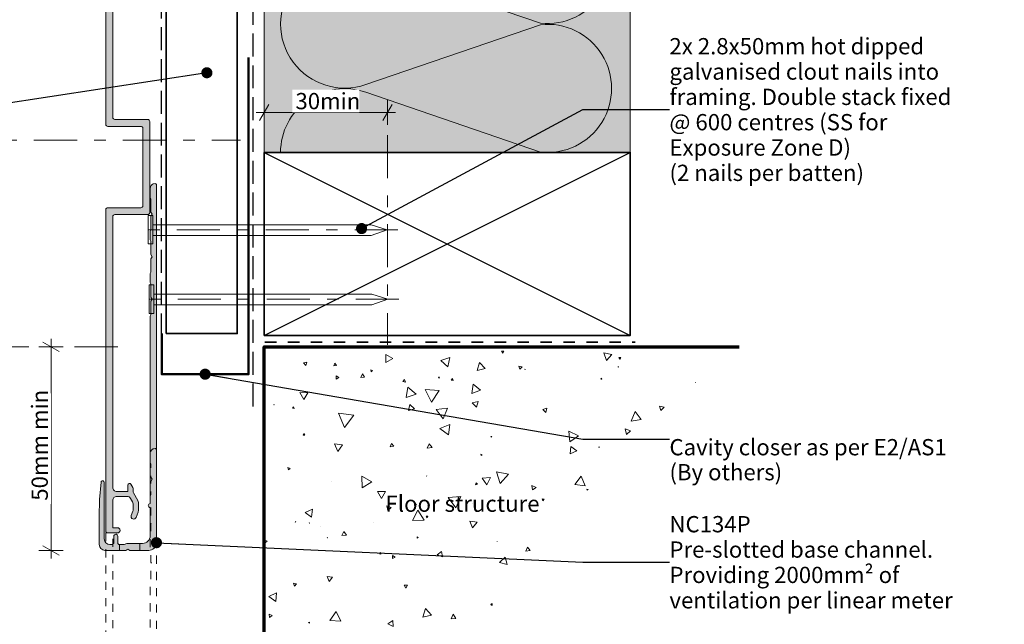
# Model space of a CAD drawing. Units: millimetres. Extents: x -211 to 155, y -269 to 293.
# Drawn here: x -87 to 155, y -154 to -5 of the extents above; entities that cross this region are included whole.
import ezdxf

# ---------------------------------------------------------------- set-up
doc = ezdxf.new("R2010")
doc.units = ezdxf.units.MM
doc.header["$MEASUREMENT"] = 0
for name, pattern in [('Contour Line', [4, 2, -2]), ('Double Dashed', [21.872221, 10.583333, -4.233333, 2.822222, -4.233333]), ('Hidden Line', [7.824444, 5.644444, -2.18]), ('Small Dashed', [5.644444, 2.822222, -2.822222]), ('Wipeout_Contour', [1000, 0, -1000])]:
    doc.linetypes.add(name, pattern=pattern)
for name, color, linetype, lineweight in [('0_Pen_No__1', 7, 'Continuous', 18), ('0_Pen_No__181', 7, 'Continuous', 5), ('0_Pen_No__182', 7, 'Continuous', 13), ('0_Pen_No__183', 7, 'Continuous', 18), ('0_Pen_No__184', 7, 'Continuous', 25), ('0_Pen_No__185', 7, 'Continuous', 35), ('0_Pen_No__186', 7, 'Continuous', 50), ('0_Pen_No__187', 7, 'Continuous', 70), ('0_Pen_No__201', 1, 'Continuous', 25), ('0_Pen_No__41', 7, 'Continuous', 35), ('0_Pen_No__86', 7, 'Continuous', 25)]:
    doc.layers.add(name, color=color, linetype=linetype, lineweight=lineweight)
for name, color, linetype, lineweight, true_color in [('0_Pen_No__191', 7, 'Continuous', 13, 0xe8e8e8), ('0_Pen_No__193', 7, 'Continuous', 13, 0xb9b9b9), ('0_Pen_No__195', 7, 'Continuous', 13, 0x8b8b8b), ('0_Pen_No__196', 7, 'Continuous', 13, 0x747474), ('0_Pen_No__199', 7, 'Continuous', 13, 0x2e2e2e), ('0_Pen_No__215', 7, 'Continuous', 25, 0x8b8b8b), ('0_Pen_No__236', 7, 'Continuous', 0, 0xf5f2da)]:
    doc.layers.add(name, color=color, linetype=linetype, lineweight=lineweight, true_color=true_color)
doc.styles.add('GENERATED_STYLE_1', font='txt')
doc.styles.add('GENERATED_STYLE_2', font='txt')
doc.dimstyles.new('GENERATED_STYLE__1', dxfattribs={"dimtxt": 4, "dimasz": 3.04, "dimexe": 0.18, "dimexo": 0.0625, "dimgap": 0, "dimtad": 1, "dimdec": 0, "dimzin": 0, "dimdsep": 46, "dimtxsty": 'GENERATED_STYLE_1', "dimblk": 'ARROWHEAD_2', "dimblk1": 'ARROWHEAD_2', "dimblk2": 'ARROWHEAD_2', "dimcen": 0.09, "dimse1": 1, "dimse2": 1, "dimclrd": 7, "dimclre": 7, "dimclrt": 7, "dimadec": 0, "dimazin": 0, "dimtfac": 1, "dimtdec": 4, "dimtmove": 0, "dimatfit": 3, "dimfxl": 0, "dimtolj": 1, "dimtzin": 0, "dimarcsym": 0})
doc.dimstyles.new('GENERATED_STYLE__2', dxfattribs={"dimtxt": 4, "dimasz": 3.04, "dimexe": 0.18, "dimexo": 0.0625, "dimgap": 0, "dimtad": 1, "dimtih": 1, "dimtoh": 1, "dimdec": 0, "dimzin": 0, "dimdsep": 46, "dimtxsty": 'GENERATED_STYLE_1', "dimblk": 'ARROWHEAD_2', "dimblk1": 'ARROWHEAD_2', "dimblk2": 'ARROWHEAD_2', "dimcen": 0.09, "dimse1": 1, "dimse2": 1, "dimclrd": 7, "dimclre": 7, "dimclrt": 7, "dimadec": 0, "dimazin": 0, "dimtfac": 1, "dimtdec": 4, "dimtmove": 0, "dimatfit": 3, "dimfxl": 0, "dimtolj": 1, "dimtzin": 0, "dimarcsym": 0})
doc.dimstyles.new('GENERATED_STYLE__3', dxfattribs={"dimtxt": 0.18, "dimasz": 5.472, "dimexe": 0.18, "dimexo": 0.0625, "dimgap": 0, "dimtad": 0, "dimtih": 1, "dimtoh": 1, "dimdec": 4, "dimzin": 0, "dimdsep": 46, "dimcen": 0.09, "dimadec": 0, "dimazin": 0, "dimtfac": 1, "dimtdec": 4, "dimtmove": 0, "dimatfit": 3, "dimldrblk": 'ARROWHEAD_11', "dimfxl": 0, "dimtolj": 1, "dimtzin": 0, "dimarcsym": 0})

# ---------------------------------------------------------------- blocks, each defined once
blk = doc.blocks.new('*X4')
at = {"layer": '0_Pen_No__195', "color": 252, "linetype": 'Continuous', "lineweight": 13, "true_color": 0x8b8b8b}
for p, q in [((16.38, -85.45), (16.38, -85.66)), ((16.38, -85.66), (16.57, -85.55)), ((16.57, -85.55), (16.4, -85.45)), ((31.86, -86.47), (31.27, -86.47)), ((31.27, -86.47), (31.57, -86.98)), ((31.57, -86.98), (31.86, -86.47)), ((58.43, -87.33), (56.5, -86.95)), ((56.5, -86.95), (57.14, -88.81)), ((82.3, -85.46), (82.33, -85.45)), ((82.3, -85.45), (82.3, -85.46)), ((-16.52, -89.19), (-17.34, -89.39)), ((-17.34, -89.39), (-16.76, -89.99)), ((-16.76, -89.99), (-16.52, -89.19)), ((-9.65, -89.46), (-9.91, -90.12)), ((-9.21, -90.02), (-9.65, -89.46)), ((4.6, -88.28), (2.85, -87.3)), ((2.85, -87.3), (2.87, -89.3)), ((2.87, -89.3), (4.6, -88.28)), ((18.59, -88.06), (16.38, -88.77)), ((16.38, -88.77), (18.1, -90.33)), ((18.1, -90.33), (18.59, -88.06)), ((25.88, -89.33), (25.35, -91.25)), ((27.27, -90.75), (25.88, -89.33)), ((57.14, -88.81), (58.43, -87.33)), ((60.18, -88.08), (60.41, -88.5)), ((60.65, -88.09), (60.18, -88.08)), ((60.41, -88.5), (60.65, -88.09)), ((-9.91, -90.12), (-9.21, -90.02)), ((-0.4, -91.29), (-0.84, -91.12)), ((-0.84, -91.12), (-0.77, -91.59)), ((-0.77, -91.59), (-0.4, -91.29)), ((25.35, -91.25), (27.27, -90.75)), ((36.37, -90.33), (35.56, -90.17)), ((35.56, -90.17), (35.82, -90.96)), ((35.82, -90.96), (36.37, -90.33)), ((37.12, -90.94), (37.08, -90.98)), ((37.08, -90.98), (37.14, -90.99)), ((37.14, -90.99), (37.12, -90.94)), ((60.1, -90.35), (59.97, -90.28)), ((59.97, -90.28), (59.98, -90.43)), ((59.98, -90.43), (60.1, -90.35)), ((-9.35, -92.55), (-9.37, -93.37)), ((-9.37, -93.37), (-8.66, -92.98)), ((-8.66, -92.98), (-9.35, -92.55)), ((-2.85, -92.12), (-3.3, -92.96)), ((-3.3, -92.96), (-2.34, -92.93)), ((-2.34, -92.93), (-2.85, -92.12)), ((7.44, -93.49), (7.03, -94)), ((7.03, -94), (7.68, -94.09)), ((7.68, -94.09), (7.44, -93.49)), ((15.85, -92.86), (15.92, -93.12)), ((16.1, -92.93), (15.85, -92.86)), ((15.92, -93.12), (16.1, -92.93)), ((19.24, -93.26), (18.95, -93.63)), ((18.95, -93.63), (19.42, -93.7)), ((19.42, -93.7), (19.24, -93.26)), ((55.86, -93.11), (55.69, -93.36)), ((55.69, -93.36), (55.99, -93.38)), ((55.99, -93.38), (55.86, -93.11)), ((79.03, -94.16), (78.99, -94.14)), ((78.99, -94.14), (78.99, -94.2)), ((-16.3, -96.72), (-18.28, -96.69)), ((-18.28, -96.69), (-17.31, -98.42)), ((-17.31, -98.42), (-16.3, -96.72)), ((8.32, -95.36), (7.86, -97.93)), ((10.32, -97.05), (8.32, -95.36)), ((15.98, -96.16), (12.57, -95.96)), ((12.57, -95.96), (14.1, -99.01)), ((14.1, -99.01), (15.98, -96.16)), ((24.32, -94.63), (24.01, -96.95)), ((24.01, -96.95), (26.17, -96.06)), ((26.17, -96.06), (24.32, -94.63)), ((7.86, -97.93), (10.32, -97.05)), ((25.55, -98.9), (24.12, -99.25)), ((25.13, -100.31), (25.55, -98.9)), ((-24.6, -99.63), (-24.65, -99.69)), ((-24.65, -99.69), (-24.57, -99.7)), ((-24.57, -99.7), (-24.6, -99.63)), ((-19.79, -100.22), (-20.05, -100.53)), ((-20.05, -100.53), (-19.65, -100.61)), ((-19.65, -100.61), (-19.79, -100.22)), ((8.79, -99.59), (8.41, -101.13)), ((8.41, -101.13), (9.93, -100.69)), ((9.93, -100.69), (8.79, -99.59)), ((18.07, -100.5), (15.25, -100.88)), ((15.25, -100.88), (16.99, -103.13)), ((16.99, -103.13), (18.07, -100.5)), ((24.12, -99.25), (25.13, -100.31)), ((42.45, -100.56), (41.46, -100.81)), ((41.46, -100.81), (42.18, -101.55)), ((42.18, -101.55), (42.45, -100.56)), ((64.13, -101.38), (63.21, -103.68)), ((65.67, -103.32), (64.13, -101.38)), ((70.16, -100.03), (70.49, -101.13)), ((71.28, -100.29), (70.16, -100.03)), ((70.49, -101.13), (71.28, -100.29)), ((-8.76, -101.76), (-7.29, -105.28)), ((-4.97, -102.25), (-8.76, -101.76)), ((-7.29, -105.28), (-4.97, -102.25)), ((63.21, -103.68), (65.67, -103.32)), ((18.57, -104.54), (16.18, -105.54)), ((16.18, -105.54), (18.24, -107.1)), ((18.24, -107.1), (18.57, -104.54)), ((47.88, -106.19), (48.08, -108.77)), ((50.22, -107.3), (47.88, -106.19)), ((63.03, -106.07), (61.73, -105.64)), ((61.73, -105.64), (62.01, -106.98)), ((62.01, -106.98), (63.03, -106.07)), ((-17.25, -106.78), (-17.46, -107.17)), ((-17.46, -107.17), (-17.02, -107.16)), ((-17.02, -107.16), (-17.25, -106.78)), ((28.96, -107.5), (28.72, -107.46)), ((28.72, -107.46), (28.81, -107.69)), ((28.81, -107.69), (28.96, -107.5)), ((48.08, -108.77), (50.22, -107.3)), ((-7.75, -109.54), (-9.78, -109.31)), ((-9.78, -109.31), (-8.96, -111.19)), ((-8.96, -111.19), (-7.75, -109.54)), ((4.28, -109.18), (3.93, -110.02)), ((3.93, -110.02), (4.83, -109.9)), ((4.83, -109.9), (4.28, -109.18)), ((13.56, -109.28), (13.07, -110.34)), ((13.07, -110.34), (14.23, -110.23)), ((14.23, -110.23), (13.56, -109.28)), ((48.35, -109.95), (48.19, -111.77)), ((48.19, -111.77), (49.85, -111)), ((49.85, -111), (48.35, -109.95)), ((55.29, -110.03), (55.16, -110.1)), ((55.16, -110.1), (55.29, -110.18)), ((55.29, -110.18), (55.29, -110.03)), ((26.53, -111.97), (26.2, -111.86)), ((26.2, -111.86), (26.27, -112.2)), ((26.27, -112.2), (26.53, -111.97)), ((-20.62, -115.33), (-21.19, -115.12)), ((-21.19, -115.12), (-21.08, -115.72)), ((-21.08, -115.72), (-20.62, -115.33)), ((33.02, -116.79), (30.05, -116.15)), ((30.05, -116.15), (30.98, -119.04)), ((-10.55, -118.46), (-10.57, -118.47)), ((-10.57, -118.47), (-10.55, -118.48)), ((-10.55, -118.48), (-10.55, -118.46)), ((-3.02, -117.23), (-2.98, -120.08)), ((-0.54, -118.63), (-3.02, -117.23)), ((12.91, -117.15), (12.86, -117.2)), ((12.86, -117.2), (12.92, -117.22)), ((12.92, -117.22), (12.91, -117.15)), ((28.58, -117.59), (26.57, -117.73)), ((26.57, -117.73), (27.7, -119.4)), ((27.7, -119.4), (28.58, -117.59)), ((30.98, -119.04), (33.02, -116.79)), ((50.88, -117.23), (49.31, -119.31)), ((51.89, -119.63), (50.88, -117.23)), ((-2.98, -120.08), (-0.54, -118.63)), ((25.06, -118.86), (24.94, -119.36)), ((24.94, -119.36), (25.43, -119.21)), ((25.43, -119.21), (25.06, -118.86)), ((39.8, -120), (38.8, -119.55)), ((38.8, -119.55), (38.91, -120.63)), ((38.91, -120.63), (39.8, -120)), ((49.31, -119.31), (51.89, -119.63)), ((52.57, -120.49), (52.3, -120.43)), ((52.3, -120.43), (52.38, -120.69)), ((52.38, -120.69), (52.57, -120.49)), ((2.79, -121.03), (0.79, -121.02)), ((0.79, -121.02), (1.78, -122.76)), ((1.78, -122.76), (2.79, -121.03)), ((21.33, -122.21), (18.22, -122.53)), ((18.22, -122.53), (20.06, -125.06)), ((20.06, -125.06), (21.33, -122.21)), ((41.83, -122.9), (41.3, -122.8)), ((41.3, -122.8), (41.47, -123.31)), ((41.47, -123.31), (41.83, -122.9)), ((-15.16, -125.39), (-16.94, -126.18)), ((-15.37, -127.32), (-15.16, -125.39)), ((3.16, -124.53), (3.33, -125.65)), ((4.21, -124.94), (3.16, -124.53)), ((3.33, -125.65), (4.21, -124.94)), ((10.74, -125.63), (9.39, -128.18)), ((9.96, -123.92), (9.92, -124.43)), ((9.92, -124.43), (10.38, -124.22)), ((10.38, -124.22), (9.96, -123.92)), ((12.27, -128.07), (10.74, -125.63)), ((13.62, -124.29), (13.23, -124.45)), ((13.23, -124.45), (13.56, -124.71)), ((13.56, -124.71), (13.62, -124.29)), ((24.1, -123.94), (24.08, -123.95)), ((24.08, -123.95), (24.1, -123.96)), ((24.1, -123.96), (24.1, -123.94)), ((-16.94, -126.18), (-15.37, -127.32)), ((9.39, -128.18), (12.27, -128.07)), ((12.8, -127.12), (13.02, -127.51)), ((13.24, -127.12), (12.8, -127.12)), ((13.02, -127.51), (13.24, -127.12)), ((-19.34, -128.42), (-19.39, -128.52)), ((-19.39, -128.52), (-19.28, -128.51)), ((-19.28, -128.51), (-19.34, -128.42)), ((-15.91, -128.73), (-15.98, -128.79)), ((-15.98, -128.79), (-15.89, -128.82)), ((-15.89, -128.82), (-15.91, -128.73)), ((-13.25, -129.54), (-13.28, -129.54)), ((-13.28, -129.54), (-13.26, -129.56)), ((-13.26, -129.56), (-13.25, -129.54)), ((-0.24, -128.52), (-0.26, -128.54)), ((-0.26, -128.54), (-0.23, -128.55)), ((-0.23, -128.55), (-0.24, -128.52)), ((25.31, -128.58), (23.52, -128.3)), ((23.52, -128.3), (24.17, -129.99)), ((24.17, -129.99), (25.31, -128.58)), ((-26.29, -133.21), (-27.03, -132.94)), ((-11.45, -132.34), (-11.51, -132.38)), ((-11.51, -132.38), (-11.46, -132.41)), ((-11.46, -132.41), (-11.45, -132.34)), ((-7.44, -130.84), (-7.93, -131.85)), ((-7.93, -131.85), (-6.81, -131.78)), ((-6.81, -131.78), (-7.44, -130.84)), ((10.6, -132.16), (10.56, -132.48)), ((10.56, -132.48), (10.86, -132.36)), ((10.86, -132.36), (10.6, -132.16)), ((-27.03, -133.82), (-26.29, -133.21)), ((30.25, -133.34), (30.21, -133.37)), ((30.21, -133.37), (30.26, -133.38)), ((30.26, -133.38), (30.25, -133.34)), ((37.71, -134.69), (37.27, -135.66)), ((38.34, -135.56), (37.71, -134.69)), ((1.54, -136.04), (1.28, -136.31)), ((1.28, -136.31), (1.65, -136.41)), ((1.65, -136.41), (1.54, -136.04)), ((4.54, -136.75), (4.51, -137.52)), ((4.51, -137.52), (5.19, -137.16)), ((5.19, -137.16), (4.54, -136.75)), ((16.58, -135.76), (15.53, -136.62)), ((15.53, -136.62), (16.8, -137.1)), ((16.8, -137.1), (16.58, -135.76)), ((32.18, -137.14), (30.85, -138.49)), ((32.69, -138.97), (32.18, -137.14)), ((37.27, -135.66), (38.34, -135.56)), ((30.85, -138.49), (32.69, -138.97)), ((-10.27, -142.08), (-11.56, -141.91)), ((-11.56, -141.91), (-11.06, -143.11)), ((-11.06, -143.11), (-10.27, -142.08)), ((-19.84, -143.53), (-19.61, -144.26)), ((-19.09, -143.69), (-19.84, -143.53)), ((-19.61, -144.26), (-19.09, -143.69)), ((8.23, -144.07), (7.39, -144.08)), ((7.39, -144.08), (7.82, -144.81)), ((7.82, -144.81), (8.23, -144.07)), ((-23.99, -145.95), (-25.9, -146.85)), ((-25.9, -146.85), (-24.16, -148.06)), ((-24.16, -148.06), (-23.99, -145.95)), ((12.6, -149.82), (11.95, -151.91)), ((14.09, -151.43), (12.6, -149.82)), ((29.04, -148.59), (28.66, -148.78)), ((28.66, -148.78), (29.01, -149.02)), ((29.01, -149.02), (29.04, -148.59)), ((-25.09, -151.48), (-25.8, -151.2)), ((-25.8, -151.2), (-25.69, -151.96)), ((-25.69, -151.96), (-25.09, -151.48)), ((-9.36, -150.5), (-10.86, -152.7)), ((-8.2, -152.9), (-9.36, -150.5)), ((11.95, -151.91), (14.09, -151.43)), ((19.46, -151.22), (18.91, -152.29)), ((18.91, -152.29), (20.12, -152.23)), ((20.12, -152.23), (19.46, -151.22)), ((-15.87, -153.11), (-16.12, -153.25)), ((-16.12, -153.25), (-15.87, -153.4)), ((-15.87, -153.4), (-15.87, -153.11)), ((-10.86, -152.7), (-8.2, -152.9)), ((4.63, -152.77), (3.39, -153.53)), ((3.39, -153.53), (4.67, -154.23)), ((4.67, -154.23), (4.63, -152.77)), ((13.64, -157.18), (12.63, -157.19)), ((12.63, -157.19), (13.15, -158.06)), ((13.15, -158.06), (13.64, -157.18)), ((-13.05, -159.31), (-13.45, -159.92)), ((-12.72, -159.97), (-13.05, -159.31)), ((10.13, -159.73), (7.58, -162.56)), ((11.3, -163.35), (10.13, -159.73)), ((-13.45, -159.92), (-12.72, -159.97)), ((-20.65, -162.63), (-22.39, -164.97)), ((-19.5, -165.31), (-20.65, -162.63)), ((-4.03, -162.6), (-4.43, -162.61)), ((-4.43, -162.61), (-4.23, -162.95)), ((-4.23, -162.95), (-4.03, -162.6)), ((7.58, -162.56), (11.3, -163.35)), ((-22.39, -164.97), (-19.5, -165.31)), ((-6.54, -165.81), (-7.19, -166.39)), ((-7.19, -166.39), (-6.36, -166.66)), ((-6.36, -166.66), (-6.54, -165.81)), ((-0.08, -166.44), (-0.72, -166.86)), ((-0.72, -166.86), (-0.03, -167.21)), ((-0.03, -167.21), (-0.08, -166.44)), ((-4.67, -169.38), (-5.09, -170.16)), ((-4.21, -170.13), (-4.67, -169.38)), ((6.05, -168.04), (4.91, -168.07)), ((4.91, -168.07), (5.5, -169.05)), ((5.5, -169.05), (6.05, -168.04)), ((9.13, -167.29), (9.02, -167.81)), ((9.02, -167.81), (9.53, -167.65)), ((9.53, -167.65), (9.13, -167.29)), ((13.84, -168.89), (13.59, -168.9)), ((13.59, -168.9), (13.72, -169.11)), ((13.72, -169.11), (13.84, -168.89)), ((-26.4, -170.21), (-26.68, -170.24)), ((-26.68, -170.24), (-26.51, -170.47)), ((-26.51, -170.47), (-26.4, -170.21)), ((-12.95, -170.98), (-12.99, -171.09)), ((-12.99, -171.09), (-12.87, -171.07)), ((-12.87, -171.07), (-12.95, -170.98)), ((-5.09, -170.16), (-4.21, -170.13)), ((13.83, -170.07), (12.69, -170.24)), ((12.69, -170.24), (13.41, -171.14)), ((13.41, -171.14), (13.83, -170.07)), ((-1.42, -173.29), (-1.93, -173.58)), ((-1.93, -173.58), (-1.42, -173.88)), ((-1.42, -173.88), (-1.42, -173.29)), ((5.75, -175.94), (4.27, -176.19)), ((4.27, -176.19), (5.22, -177.34)), ((5.22, -177.34), (5.75, -175.94)), ((14.42, -174.86), (14.48, -174.99)), ((14.56, -174.87), (14.42, -174.86)), ((14.48, -174.99), (14.56, -174.87)), ((-25.6, -181.23), (-26.59, -180.94)), ((-26.59, -180.94), (-26.34, -181.94)), ((-26.34, -181.94), (-25.6, -181.23)), ((12.74, -181.05), (12.97, -182.77)), ((13.72, -181.45), (12.74, -181.05)), ((12.97, -182.77), (13.6, -182.28)), ((-4.03, -184.57), (-3.45, -186.12)), ((-2.39, -184.84), (-4.03, -184.57)), ((-3.45, -186.12), (-2.39, -184.84)), ((-23.12, -187.88), (-24.95, -188.89)), ((-23.16, -189.97), (-23.12, -187.88)), ((-11.98, -188.12), (-12.24, -188.21)), ((-12.24, -188.21), (-12.03, -188.39)), ((-12.03, -188.39), (-11.98, -188.12)), ((-24.95, -188.89), (-23.16, -189.97)), ((14.3, -196.12), (14.65, -197.38)), ((15.56, -196.45), (14.3, -196.12)), ((14.65, -197.38), (15.56, -196.45)), ((-17.15, -202.01), (-17.17, -202.43)), ((-17.17, -202.43), (-16.79, -202.25)), ((-16.79, -202.25), (-17.15, -202.01)), ((13.4, -205.15), (12.84, -205.13)), ((12.84, -205.13), (13.11, -205.62)), ((13.11, -205.62), (13.4, -205.15)), ((18.53, -205.59), (15.44, -206.37)), ((17.66, -208.65), (18.53, -205.59)), ((-4.06, -206.38), (-4.65, -207.15)), ((-4.65, -207.15), (-3.69, -207.28)), ((-3.69, -207.28), (-4.06, -206.38)), ((-0.38, -206.32), (-0.48, -206.44)), ((-0.48, -206.44), (-0.33, -206.47)), ((-0.33, -206.47), (-0.38, -206.32)), ((15.44, -206.37), (17.66, -208.65)), ((26.58, -206.49), (25.46, -206.76)), ((25.46, -206.76), (26.25, -207.59)), ((26.25, -207.59), (26.58, -206.49)), ((-10.38, -210.17), (-10.46, -210.17)), ((-10.46, -210.17), (-10.42, -210.23)), ((-10.42, -210.23), (-10.38, -210.17)), ((-26.06, -211.53), (-26.08, -211.84)), ((-26.08, -211.84), (-25.8, -211.71)), ((-25.8, -211.71), (-26.06, -211.53)), ((-24.36, -214.52), (-26.31, -215.76)), ((-24.26, -216.83), (-24.36, -214.52)), ((-18.67, -213.26), (-18.72, -213.48)), ((-18.72, -213.48), (-18.5, -213.42)), ((-18.5, -213.42), (-18.67, -213.26)), ((-7.25, -213.71), (-7.27, -213.72)), ((-7.27, -213.72), (-7.25, -213.73)), ((-7.25, -213.73), (-7.25, -213.71)), ((7.33, -214.26), (6.2, -214.11)), ((6.2, -214.11), (6.63, -215.16)), ((6.63, -215.16), (7.33, -214.26)), ((-26.31, -215.76), (-24.26, -216.83)), ((-16.11, -217.78), (-17.88, -220)), ((-15.08, -220.42), (-16.11, -217.78)), ((24.7, -216.72), (23.46, -218.73)), ((25.82, -218.8), (24.7, -216.72)), ((26.38, -217.1), (26.29, -217.16)), ((26.29, -217.16), (26.38, -217.21)), ((26.38, -217.21), (26.38, -217.1)), ((-24.34, -218.37), (-25.16, -221.61)), ((-21.94, -220.7), (-24.34, -218.37)), ((-17.88, -220), (-15.08, -220.42)), ((23.33, -219.44), (20.95, -219.35)), ((20.95, -219.35), (22.07, -221.45)), ((22.07, -221.45), (23.33, -219.44)), ((23.46, -218.73), (25.82, -218.8)), ((-25.16, -221.61), (-21.94, -220.7)), ((14.98, -229.51), (15.56, -230.66)), ((16.27, -229.58), (14.98, -229.51)), ((15.56, -230.66), (16.27, -229.58)), ((-2.36, -230.88), (-2.77, -233.03)), ((-2.77, -233.03), (-0.71, -232.31)), ((-0.71, -232.31), (-2.36, -230.88)), ((-6.51, -233.33), (-6.73, -233.33)), ((-6.73, -233.33), (-6.62, -233.52)), ((-6.62, -233.52), (-6.51, -233.33)), ((-66.6, -236.51), (-66.86, -236.78)), ((-66.86, -236.78), (-66.5, -236.87)), ((-66.5, -236.87), (-66.6, -236.51)), ((-22.56, -236.6), (-22.63, -236.61)), ((-22.63, -236.61), (-22.59, -236.67)), ((-22.59, -236.67), (-22.56, -236.6)), ((-12.73, -235.52), (-12.73, -235.61)), ((-12.65, -235.57), (-12.73, -235.52)), ((-12.73, -235.61), (-12.65, -235.57)), ((-58.86, -238.61), (-61.37, -239.26)), ((-61.37, -239.26), (-59.55, -241.11)), ((-59.55, -241.11), (-58.86, -238.61)), ((-40.54, -238.9), (-40.69, -239.1)), ((-40.69, -239.1), (-40.44, -239.13)), ((-40.44, -239.13), (-40.54, -238.9)), ((-25.6, -238.65), (-25.8, -238.57)), ((-25.8, -238.57), (-25.77, -238.78)), ((-25.77, -238.78), (-25.6, -238.65)), ((-128.55, -240.32), (-128.6, -240.39)), ((-128.6, -240.39), (-128.52, -240.4)), ((-128.52, -240.4), (-128.55, -240.32)), ((-125.93, -239.81), (-126.32, -239.82)), ((-126.32, -239.82), (-126.11, -240.15)), ((-126.11, -240.15), (-125.93, -239.81)), ((-69.27, -241.51), (-70.05, -243.9)), ((-67.6, -243.39), (-69.27, -241.51)), ((-32.62, -240.21), (-32.99, -240.55)), ((-32.99, -240.55), (-32.51, -240.69)), ((-32.51, -240.69), (-32.62, -240.21)), ((-0.4, -240.38), (-0.42, -240.68)), ((-0.42, -240.68), (-0.15, -240.55)), ((-0.15, -240.55), (-0.4, -240.38)), ((14.91, -240.1), (13.11, -241.01)), ((13.11, -241.01), (14.8, -242.11)), ((14.8, -242.11), (14.91, -240.1)), ((18.79, -240.38), (18.75, -240.58)), ((18.75, -240.58), (18.94, -240.51)), ((18.94, -240.51), (18.79, -240.38)), ((-130.69, -242.6), (-130.72, -242.62)), ((-130.72, -242.62), (-130.68, -242.64)), ((-130.68, -242.64), (-130.69, -242.6)), ((-116.68, -244.44), (-117.42, -244.44)), ((-117.42, -244.44), (-117.05, -245.08)), ((-117.05, -245.08), (-116.68, -244.44)), ((-70.05, -243.9), (-67.6, -243.39)), ((-33.87, -244.23), (-34.6, -246.03)), ((-32.67, -245.76), (-33.87, -244.23)), ((5.94, -243.26), (5.22, -243.89)), ((5.22, -243.89), (6.12, -244.19)), ((6.12, -244.19), (5.94, -243.26)), ((8.29, -243.02), (7.01, -242.71)), ((7.01, -242.71), (7.38, -243.97)), ((7.38, -243.97), (8.29, -243.02)), ((-50.6, -245.77), (-50.95, -245.81)), ((-50.95, -245.81), (-50.74, -246.09)), ((-50.74, -246.09), (-50.6, -245.77)), ((-34.6, -246.03), (-32.67, -245.76)), ((-31.77, -245.18), (-32, -247.94)), ((-32, -247.94), (-29.49, -246.75)), ((-29.49, -246.75), (-31.77, -245.18)), ((-19.37, -245.8), (-20.74, -245.97)), ((-20.74, -245.97), (-19.91, -247.08)), ((-20.15, -245.59), (-20.23, -245.64)), ((-20.23, -245.64), (-20.14, -245.69)), ((-20.14, -245.69), (-20.15, -245.59)), ((-19.91, -247.08), (-19.37, -245.8)), ((-6.98, -246.24), (-7.17, -246.39)), ((-7.17, -246.39), (-6.94, -246.48)), ((-6.94, -246.48), (-6.98, -246.24)), ((-98.52, -247.82), (-99.07, -247.8)), ((-99.07, -247.8), (-98.81, -248.28)), ((-98.81, -248.28), (-98.52, -247.82)), ((-45.47, -248.61), (-45.54, -248.7)), ((-45.54, -248.7), (-45.43, -248.71)), ((-45.43, -248.71), (-45.47, -248.61)), ((-127.83, -249.5), (-127.84, -249.63)), ((-127.84, -249.63), (-127.72, -249.57)), ((-127.72, -249.57), (-127.83, -249.5)), ((-123.13, -249.94), (-123.24, -249.96)), ((-123.24, -249.96), (-123.17, -250.04)), ((-123.17, -250.04), (-123.13, -249.94)), ((-105.19, -249.48), (-105.4, -249.89)), ((-105.4, -249.89), (-104.93, -249.87)), ((-104.93, -249.87), (-105.19, -249.48)), ((-80.29, -249.78), (-80.41, -250.05)), ((-80.41, -250.05), (-80.12, -250.01)), ((-80.12, -250.01), (-80.29, -249.78)), ((-74.79, -249.54), (-74.88, -249.84)), ((-74.88, -249.84), (-74.58, -249.76)), ((-74.58, -249.76), (-74.79, -249.54)), ((-81.55, -253.09), (-81.6, -255.51)), ((-79.47, -254.35), (-81.55, -253.09)), ((-56.95, -251.84), (-58.05, -252.71)), ((-58.05, -252.71), (-56.74, -253.23)), ((-56.74, -253.23), (-56.95, -251.84)), ((-22.97, -251.74), (-23.64, -252.84)), ((-23.64, -252.84), (-22.35, -252.86)), ((-22.35, -252.86), (-22.97, -251.74)), ((-119.43, -255.34), (-119.33, -255.51)), ((-119.24, -255.34), (-119.43, -255.34)), ((-119.33, -255.51), (-119.24, -255.34)), ((-81.6, -255.51), (-79.47, -254.35)), ((-77.03, -255.08), (-77.09, -256.82)), ((-77.09, -256.82), (-75.55, -256)), ((-75.55, -256), (-77.03, -255.08)), ((-23.94, -256.03), (-24.18, -256.13)), ((-24.18, -256.13), (-23.97, -256.29)), ((-23.97, -256.29), (-23.94, -256.03)), ((-19.71, -256.16), (-19.77, -256.13)), ((-19.77, -256.13), (-19.77, -256.2)), ((-19.77, -256.2), (-19.71, -256.16)), ((-11.34, -255.48), (-11.48, -255.84)), ((-11.48, -255.84), (-11.1, -255.78)), ((-11.1, -255.78), (-11.34, -255.48)), ((-80.27, -258.92), (-80.11, -259.32)), ((-79.84, -258.98), (-80.27, -258.92)), ((-15.05, -257.9), (-16.13, -258.07)), ((-16.13, -258.07), (-15.44, -258.93)), ((-15.44, -258.93), (-15.05, -257.9)), ((-80.11, -259.32), (-79.84, -258.98)), ((-106.02, -261.56), (-106.65, -261.51)), ((-106.65, -261.51), (-106.38, -262.09)), ((-106.38, -262.09), (-106.02, -261.56))]:
    blk.add_line(p, q, dxfattribs=at)
blk = doc.blocks.new('Fill_2', base_point=(0, 0))
at = {"layer": '0_Pen_No__195', "color": 252, "linetype": 'Continuous', "lineweight": 13, "true_color": 0x8b8b8b}
blk.add_blockref('*X4', (0, 0), dxfattribs=at)
blk = doc.blocks.new('Nail[1]', base_point=(5.85, -60.15))
at = {"layer": '0_Pen_No__181', "color": 7, "linetype": 'Double Dashed', "lineweight": 5}
blk.add_line((5.85, -56.63), (-58.06, -56.63), dxfattribs=at)
at = {"layer": '0_Pen_No__195', "color": 252, "linetype": 'Continuous', "lineweight": 13, "true_color": 0x8b8b8b}
for p, q in [((-55.51, -53.12), (-54.37, -53.12)), ((-55.51, -60.15), (-55.51, -53.12)), ((-54.37, -53.12), (-54.37, -60.15)), ((-0.76, -55.41), (-54.37, -55.41)), ((3.17, -56.63), (-0.76, -55.41)), ((-54.37, -58.03), (-0.76, -58.03)), ((-0.76, -58.03), (3.17, -56.63)), ((-54.37, -60.15), (-55.51, -60.15))]:
    blk.add_line(p, q, dxfattribs=at)
blk = doc.blocks.new('Nail[2]', base_point=(6.08, -77.25))
at = {"layer": '0_Pen_No__181', "color": 7, "linetype": 'Double Dashed', "lineweight": 5}
blk.add_line((6.08, -73.74), (-57.89, -73.74), dxfattribs=at)
at = {"layer": '0_Pen_No__195', "color": 252, "linetype": 'Continuous', "lineweight": 13, "true_color": 0x8b8b8b}
for p, q in [((-55.33, -70.22), (-54.19, -70.22)), ((-55.33, -77.25), (-55.33, -70.22)), ((-54.19, -70.22), (-54.19, -77.25)), ((-0.54, -72.51), (-54.19, -72.51)), ((3.39, -73.74), (-0.54, -72.51)), ((-0.54, -75.13), (3.39, -73.74)), ((-54.19, -77.25), (-55.33, -77.25)), ((-54.19, -75.13), (-0.54, -75.13))]:
    blk.add_line(p, q, dxfattribs=at)
blk = doc.blocks.new('*D8')
at = {"layer": '0_Pen_No__181', "color": 7, "linetype": 'Continuous', "lineweight": 5}
for p, q in [((-79.4, -85.45), (-79.4, -83.49)), ((-76.4, -85.45), (-82.4, -85.45)), ((-79.4, -135.5), (-79.4, -85.45)), ((-76.4, -135.5), (-82.4, -135.5)), ((-79.4, -137.46), (-79.4, -135.5))]:
    blk.add_line(p, q, dxfattribs=at)
at = {"layer": '0_Pen_No__183', "color": 7, "linetype": 'Continuous', "lineweight": 18}
for p, q in [((-77.4, -86.61), (-81.4, -84.3)), ((-81.4, -134.35), (-77.4, -136.65))]:
    blk.add_line(p, q, dxfattribs=at)
at = {"color": 254, "linetype": 'Wipeout_Contour', "lineweight": 0, "ltscale": 551.736686}
blk.add_wipeout([(-79.41, -124.07), (-79.41, -96.88), (-84.99, -96.88), (-84.99, -124.07)], dxfattribs=at)
at = {"layer": '0_Pen_No__86', "color": 7, "lineweight": 25, "insert": (-80.2, -123.28), "char_height": 4, "attachment_point": 7, "rotation": 90, "style": 'GENERATED_STYLE_1'}
blk.add_mtext('\\A1;{\\pql;\\fArial|b0|i0|c0|p34;50mm min}', dxfattribs=at)
blk = doc.blocks.new('ARROWHEAD_2')
at = {"color": 0, "linetype": 'Continuous', "lineweight": 0}
for p, q in [((0, 0), (-1, 0)), ((-0.378, -0.655), (0.378, 0.655))]:
    blk.add_line(p, q, dxfattribs=at)
blk = doc.blocks.new('*D10')
at = {"layer": '0_Pen_No__181', "color": 7, "linetype": 'Continuous', "lineweight": 5}
for p, q in [((-27.03, -30.81), (-27.03, -24.81)), ((3.29, -30.81), (3.29, -24.81)), ((-28.99, -27.81), (-27.03, -27.81)), ((-27.03, -27.81), (3.29, -27.81)), ((3.29, -27.81), (5.25, -27.81))]:
    blk.add_line(p, q, dxfattribs=at)
at = {"layer": '0_Pen_No__183', "color": 7, "linetype": 'Continuous', "lineweight": 18}
for p, q in [((-25.88, -25.81), (-28.19, -29.81)), ((2.14, -29.81), (4.45, -25.81))]:
    blk.add_line(p, q, dxfattribs=at)
at = {"color": 254, "linetype": 'Wipeout_Contour', "lineweight": 0, "ltscale": 114.580211}
blk.add_wipeout([(-20.13, -27.8), (-3.61, -27.8), (-3.61, -22.22), (-20.13, -22.22)], dxfattribs=at)
at = {"layer": '0_Pen_No__86', "color": 7, "lineweight": 25, "insert": (-19.34, -27.01), "char_height": 4, "attachment_point": 7, "style": 'GENERATED_STYLE_1'}
blk.add_mtext('\\A1;{\\pql;\\fArial|b0|i0|c0|p34;30min}', dxfattribs=at)
blk = doc.blocks.new('*D11')
at = {"layer": '0_Pen_No__181', "color": 7, "linetype": 'Continuous', "lineweight": 5}
for p, q in [((-95.49, -85.45), (-95.49, -83.49)), ((-92.49, -85.45), (-98.49, -85.45)), ((-95.49, -235.45), (-95.49, -85.45)), ((-92.49, -235.45), (-98.49, -235.45)), ((-95.49, -237.41), (-95.49, -235.45))]:
    blk.add_line(p, q, dxfattribs=at)
at = {"layer": '0_Pen_No__183', "color": 7, "linetype": 'Continuous', "lineweight": 18}
for p, q in [((-93.49, -86.61), (-97.49, -84.3)), ((-97.49, -234.3), (-93.49, -236.61))]:
    blk.add_line(p, q, dxfattribs=at)
at = {"color": 254, "linetype": 'Wipeout_Contour', "lineweight": 0, "ltscale": 753.284955}
blk.add_wipeout([(-95.5, -175.57), (-95.5, -145.33), (-101.08, -145.33), (-101.08, -175.57)], dxfattribs=at)
at = {"layer": '0_Pen_No__86', "color": 7, "lineweight": 25, "insert": (-96.29, -174.78), "char_height": 4, "attachment_point": 7, "rotation": 90, "style": 'GENERATED_STYLE_1'}
blk.add_mtext('\\A1;{\\pql;\\fArial|b0|i0|c0|p34;150mm min}', dxfattribs=at)
blk = doc.blocks.new('ARROWHEAD_11')
at = {"color": 0, "linetype": 'Continuous', "lineweight": 0}
blk.add_line((0, 0), (-1, 0), dxfattribs=at)
at = {"color": 0, "linetype": 'Continuous', "lineweight": 0, "const_width": 0.25, "flags": 128}
blk.add_lwpolyline([(-0.125, 0, 1), (0.125, 0, 1)], format="xyb", close=True, dxfattribs=at)

msp = doc.modelspace()

# ---------------------------------------------------------------- hatches: boundary and pattern name
at = {"layer": '0_Pen_No__191', "linetype": 'Continuous', "lineweight": 13, "true_color": 0xe8e8e8}
msp.add_hatch(color=254, dxfattribs=at).paths.add_polyline_path([(-57.57, -135.5), (-57.57, -133.81), (-60.54, -133.81, 0.124787), (-61.43, -134.06), (-62.57, -134.06), (-62.57, -135.5), (-61.05, -135.5), (-60.54, -135.2), (-60.08, -135.5)])
at = {"layer": '0_Pen_No__193', "linetype": 'Continuous', "lineweight": 13, "true_color": 0xb9b9b9}
for points in [[(-56.84, -50.72, -0.414217), (-57.34, -51.22), (-65.45, -51.22, 0.414214), (-65.95, -51.72), (-65.95, -130.72, 0.414214), (-65.45, -131.22), (-63.1, -131.22, 1), (-63.1, -129.92), (-64.25, -129.92), (-64.25, -123.22, -0.414214), (-63.25, -122.22), (-60.75, -122.22, -0.267949), (-59.88, -122.72), (-59.38, -123.58, -0.131652), (-59.25, -124.08), (-59.25, -125.5, -0.087489), (-59.31, -125.84), (-59.71, -126.94, 1), (-58.49, -127.39), (-58.01, -126.07, 0.087489), (-57.95, -125.73), (-57.95, -123.74, 0.131652), (-58.08, -123.24), (-59.18, -121.33, -0.131652), (-59.25, -121.08), (-59.25, -120.31, 0.131652), (-59.31, -120.06), (-59.8, -119.22, 0.767327), (-60.55, -119.42), (-60.55, -121.02), (-63.25, -121.02, -0.414214), (-64.25, -120.02), (-64.25, -53.42, -0.414214), (-63.75, -52.92), (-55.64, -52.92, 0.414217), (-55.14, -52.42), (-55.14, -30.02, 0.41421), (-55.64, -29.52), (-63.75, -29.52, -0.414214), (-64.25, -29.02), (-64.25, 47.08), (-57.34, 47.08), (-57.34, 44.68, 1), (-56.14, 44.68), (-56.14, 47.08), (-55.65, 47.08, 0.414214), (-55.14, 47.58), (-55.14, 68.58, 0.414235), (-56.64, 70.08), (-58.45, 70.08, -0.414214), (-58.85, 70.48), (-58.85, 70.58, -0.414214), (-58.45, 70.98), (-57.64, 70.98, 0.414214), (-56.64, 71.98), (-56.64, 75.88), (-55.64, 75.88, 0.414214), (-55.14, 76.38), (-55.14, 90.49, 0.414214), (-55.44, 90.79, 0.414214), (-56.44, 89.79), (-56.44, 87.91), (-56.14, 87.39), (-56.44, 86.87), (-56.44, 84.49), (-58.04, 82.88), (-58.04, 82.08, 0.414214), (-57.84, 81.88), (-56.44, 81.88), (-56.44, 77.18), (-57.44, 77.18, 0.414214), (-57.94, 76.68), (-57.94, 72.18), (-60.05, 72.18), (-60.05, 75.88, 1), (-61.35, 75.88), (-61.35, 71.48), (-61.35, 69.28, 0.414214), (-60.85, 68.78), (-57.35, 68.78, -0.414214), (-56.85, 68.28), (-56.85, 49.28, -0.414214), (-57.35, 48.78), (-65.45, 48.78, 0.414214), (-65.95, 48.28), (-65.95, 29.12), (-65.95, -30.72, 0.414214), (-65.45, -31.22), (-57.34, -31.22, -0.41421), (-56.84, -31.72)], [(-53.51, -133.6), (-53.51, -45.5, 0.232812), (-53.81, -45.25), (-54.28, -45.33, 0.316816), (-55.04, -46.47), (-55.04, -48.72), (-54.87, -49.01), (-54.87, -52.32), (-54.57, -52.82), (-54.87, -53.33), (-54.87, -56.63), (-55.04, -56.97), (-55.04, -59.13), (-54.87, -59.47), (-54.87, -62.77), (-54.57, -63.28), (-54.87, -63.79), (-54.87, -67.09), (-55.04, -67.43), (-55.04, -69.59), (-54.87, -69.93), (-54.87, -73.23), (-54.57, -73.74), (-54.87, -74.24), (-54.87, -77.55), (-55.04, -77.88), (-55.04, -123.99, 0.957466), (-55.04, -124.96), (-55.04, -131.9, -0.396763), (-56.94, -133.81), (-60.54, -133.81, 0.124787), (-61.43, -134.06), (-62.57, -134.06, -0.363784), (-63.04, -133.6), (-63.04, -131.99, 0.454545), (-63.51, -131.52, 0.454545), (-63.97, -131.99), (-63.97, -133.6, -0.388984), (-64.44, -134.06), (-64.94, -134.06, -0.393939), (-66.34, -132.66), (-66.34, -118.78, 0.731721), (-67.06, -118.57), (-67.1, -118.74), (-67.48, -122.97), (-67.57, -127.25), (-67.57, -134.06, 0.393743), (-66.17, -135.5), (-61.05, -135.5), (-60.54, -135.2), (-60.08, -135.5), (-55.42, -135.5, 0.414214)]]:
    msp.add_hatch(color=9, dxfattribs=at).paths.add_polyline_path(points)
at = {"layer": '0_Pen_No__236', "linetype": 'Continuous', "lineweight": 0, "true_color": 0xf5f2da}
msp.add_hatch(color=7, dxfattribs=at).paths.add_polyline_path([(-27.03, -37.63), (62.97, -37.63), (62.97, 88.76), (-27.03, 88.76)])

# ---------------------------------------------------------------- linework, layer by layer
at = {"layer": '0_Pen_No__1', "color": 7, "linetype": 'Continuous', "lineweight": 18, "flags": 128}
msp.add_lwpolyline([(-65.95, 29.12), (-65.95, -30.72, 0.414214), (-65.45, -31.22), (-57.34, -31.22, -0.41421), (-56.84, -31.72), (-56.84, -50.72, -0.414217), (-57.34, -51.22), (-65.45, -51.22, 0.414214), (-65.95, -51.72), (-65.95, -130.72, 0.414214), (-65.45, -131.22), (-63.1, -131.22, 1), (-63.1, -129.92), (-64.25, -129.92), (-64.25, -123.22, -0.414214), (-63.25, -122.22), (-60.75, -122.22, -0.267949), (-59.88, -122.72), (-59.38, -123.58, -0.131652), (-59.25, -124.08), (-59.25, -125.5, -0.087489), (-59.31, -125.84), (-59.71, -126.94, 1), (-58.49, -127.39), (-58.01, -126.07, 0.087489), (-57.95, -125.73), (-57.95, -123.74, 0.131652), (-58.08, -123.24), (-59.18, -121.33, -0.131652), (-59.25, -121.08), (-59.25, -120.31, 0.131652), (-59.31, -120.06), (-59.8, -119.22, 0.767327), (-60.55, -119.42), (-60.55, -121.02), (-63.25, -121.02, -0.414214), (-64.25, -120.02), (-64.25, -53.42, -0.414214), (-63.75, -52.92), (-55.64, -52.92, 0.414217), (-55.14, -52.42), (-55.14, -30.02, 0.41421), (-55.64, -29.52), (-63.75, -29.52, -0.414214), (-64.25, -29.02), (-64.25, 47.08)], format="xyb", dxfattribs=at)
for points in [[(-53.51, -133.6), (-53.51, -45.5, 0.232812), (-53.81, -45.25), (-54.28, -45.33, 0.316816), (-55.04, -46.47), (-55.04, -48.72), (-54.87, -49.01), (-54.87, -52.32), (-54.57, -52.82), (-54.87, -53.33), (-54.87, -56.63), (-55.04, -56.97), (-55.04, -59.13), (-54.87, -59.47), (-54.87, -62.77), (-54.57, -63.28), (-54.87, -63.79), (-54.87, -67.09), (-55.04, -67.43), (-55.04, -69.59), (-54.87, -69.93), (-54.87, -73.23), (-54.57, -73.74), (-54.87, -74.24), (-54.87, -77.55), (-55.04, -77.88), (-55.04, -123.99, 0.957466), (-55.04, -124.96), (-55.04, -131.9, -0.396763), (-56.94, -133.81), (-60.54, -133.81, 0.124787), (-61.43, -134.06), (-62.57, -134.06, -0.363784), (-63.04, -133.6), (-63.04, -131.99, 0.454545), (-63.51, -131.52, 0.454545), (-63.97, -131.99), (-63.97, -133.6, -0.388984), (-64.44, -134.06), (-64.94, -134.06, -0.393939), (-66.34, -132.66), (-66.34, -118.78, 0.731721), (-67.06, -118.57), (-67.1, -118.74), (-67.48, -122.97), (-67.57, -127.25), (-67.57, -134.06, 0.393743), (-66.17, -135.5), (-61.05, -135.5), (-60.54, -135.2), (-60.08, -135.5), (-55.42, -135.5, 0.414214)], [(-57.57, -135.5), (-57.57, -133.81), (-60.54, -133.81, 0.124787), (-61.43, -134.06), (-62.57, -134.06), (-62.57, -135.5), (-61.05, -135.5), (-60.54, -135.2), (-60.08, -135.5)]]:
    msp.add_lwpolyline(points, format="xyb", close=True, dxfattribs=at)
at = {"layer": '0_Pen_No__184', "color": 7, "linetype": 'Hidden Line', "lineweight": 25}
msp.add_lwpolyline([(-29.77, -100.11), (-29.77, 159.05)], dxfattribs=at)
at = {"layer": '0_Pen_No__185', "color": 7, "linetype": 'Continuous', "lineweight": 35}
msp.add_lwpolyline([(-27.03, -82.63), (-27.03, -37.63), (62.97, -37.63), (62.97, -82.63)], close=True, dxfattribs=at)
at = {"layer": '0_Pen_No__186', "color": 7, "linetype": 'Continuous', "lineweight": 50}
msp.add_lwpolyline([(-30.88, -14.31), (-30.88, -77.17), (-30.88, -92.17), (-52.19, -92.17), (-52.19, -82.17)], dxfattribs=at)
at = {"layer": '0_Pen_No__187', "color": 7, "linetype": 'Continuous', "lineweight": 70}
msp.add_lwpolyline([(-133.76, -235.45), (-27.03, -235.45), (-27.03, -85.45), (89.73, -85.45)], dxfattribs=at)
at = {"layer": '0_Pen_No__195', "color": 252, "linetype": 'Continuous', "lineweight": 13, "true_color": 0x8b8b8b}
for p, q in [((62.97, -37.63), (62.97, 161.88)), ((-27.03, -37.63), (-27.03, 159.05))]:
    msp.add_line(p, q, dxfattribs=at)
at = {"layer": '0_Pen_No__195', "color": 252, "linetype": 'Double Dashed', "lineweight": 13, "true_color": 0x8b8b8b}
msp.add_line((3.29, -33.42), (3.29, -84.94), dxfattribs=at)
at = {"layer": '0_Pen_No__195', "color": 252, "linetype": 'Continuous', "lineweight": 13, "true_color": 0x8b8b8b}
msp.add_lwpolyline([(-23.04, 88.76, 0.516712), (-2.01, 73.96), (40.91, 88.61, -1.112285), (40.91, 57.28), (-2.01, 71.93, 1.415875), (-2.01, 42.29), (40.91, 57.03, -1.112285), (40.91, 25.7), (-2.01, 40.43, 1.409091), (-2.01, 10.63), (40.91, 25.44, -1.110379), (40.91, -5.88), (-2.01, 8.85, 1.408797), (-2.01, -20.95), (40.91, -6.22, -1.113892), (40.91, -37.55), (-2.01, -22.82, 0.516822), (-23.01, -37.63)], format="xyb", dxfattribs=at)
at = {"layer": '0_Pen_No__196', "color": 8, "linetype": 'Double Dashed', "lineweight": 13, "true_color": 0x747474}
for p, q in [((-105.48, -34.62), (-32.82, -34.62)), ((-95.49, -85.45), (-59.45, -85.45))]:
    msp.add_line(p, q, dxfattribs=at)
at = {"layer": '0_Pen_No__199', "color": 250, "linetype": 'Contour Line', "lineweight": 13, "true_color": 0x2e2e2e, "flags": 128}
for points in [[(-53.51, -198.79), (-53.51, -110.7, 0.232812), (-53.81, -110.44), (-54.28, -110.53, 0.316816), (-55.04, -111.67), (-55.04, -113.91), (-54.87, -114.21), (-54.87, -117.51), (-54.57, -118.02), (-54.87, -118.53), (-54.87, -121.83), (-55.04, -122.17), (-55.04, -124.33), (-54.87, -124.67), (-54.87, -127.97), (-54.57, -128.48), (-54.87, -128.98), (-54.87, -132.29), (-55.04, -132.62), (-55.04, -134.78), (-54.87, -135.12), (-54.87, -138.42), (-54.57, -138.93), (-54.87, -139.44), (-54.87, -142.74), (-55.04, -143.08), (-55.04, -189.18, 0.957466), (-55.04, -190.16), (-55.04, -197.1, -0.396763), (-56.94, -199), (-60.54, -199, 0.124787), (-61.43, -199.26), (-62.57, -199.26, -0.363784), (-63.04, -198.79), (-63.04, -197.18, 0.454545), (-63.51, -196.72, 0.454545), (-63.97, -197.18), (-63.97, -198.79, -0.388984), (-64.44, -199.26), (-64.94, -199.26, -0.393939), (-66.34, -197.86), (-66.34, -183.97, 0.731721), (-67.06, -183.76), (-67.1, -183.93), (-67.48, -188.17), (-67.57, -192.44), (-67.57, -199.26, 0.393743), (-66.17, -200.7), (-61.05, -200.7), (-60.54, -200.4), (-60.08, -200.7), (-55.42, -200.7, 0.414214)], [(-65.95, -131.22), (-65.95, -196.12, 0.414214), (-65.45, -196.62), (-63.1, -196.62, 1), (-63.1, -195.32), (-64.25, -195.32), (-64.25, -188.62, -0.414214), (-63.25, -187.62), (-60.75, -187.62, -0.267949), (-59.88, -188.12), (-59.38, -188.99, -0.131652), (-59.25, -189.49), (-59.25, -190.9, -0.087489), (-59.31, -191.25), (-59.71, -192.35, 1), (-58.49, -192.79), (-58.01, -191.48, 0.087489), (-57.95, -191.13), (-57.95, -189.14, 0.131652), (-58.08, -188.64), (-59.18, -186.73, -0.131652), (-59.25, -186.48), (-59.25, -185.71, 0.131652), (-59.31, -185.46), (-59.8, -184.62, 0.767327), (-60.55, -184.82), (-60.55, -186.42), (-63.25, -186.42, -0.414214), (-64.25, -185.42), (-64.25, -131.22)]]:
    msp.add_lwpolyline(points, format="xyb", close=True, dxfattribs=at)
at = {"layer": '0_Pen_No__201', "color": 1, "linetype": 'Hidden Line', "lineweight": 25}
msp.add_lwpolyline([(-52.29, -82.91), (-52.29, 159.05)], dxfattribs=at)
at = {"layer": '0_Pen_No__215', "color": 252, "linetype": 'Continuous', "lineweight": 25, "true_color": 0x8b8b8b}
for p, q in [((-27.03, -82.63), (62.97, -37.63)), ((-27.03, -37.63), (62.97, -82.63))]:
    msp.add_line(p, q, dxfattribs=at)
at = {"layer": '0_Pen_No__41', "color": 7, "linetype": 'Small Dashed', "lineweight": 35}
msp.add_line((-26.85, -84.33), (64.13, -84.33), dxfattribs=at)
at = {"layer": '0_Pen_No__41', "color": 7, "linetype": 'Continuous', "lineweight": 35}
msp.add_lwpolyline([(-51.11, -82.17), (-33.63, -82.17), (-33.63, 172.99), (-51.11, 172.99)], close=True, dxfattribs=at)

# ---------------------------------------------------------------- block references
at = {"color": 7, "linetype": 'Continuous', "lineweight": 25}
for name, p in [('Nail[1]', (5.85, -60.15)), ('Nail[2]', (6.08, -77.25))]:
    msp.add_blockref(name, p, dxfattribs=at)
at = {"layer": '0_Pen_No__195', "color": 252, "linetype": 'Continuous', "lineweight": 13, "true_color": 0x8b8b8b}
msp.add_blockref('Fill_2', (0, 0), dxfattribs=at)

# ---------------------------------------------------------------- texts
at = {"layer": '0_Pen_No__86', "color": 7, "linetype": 'Continuous', "lineweight": 25, "insert": (2.8, -122.01), "char_height": 4, "attachment_point": 1, "style": 'GENERATED_STYLE_1'}
msp.add_mtext('\\A1;{\\pql;\\fArial|b0|i0|c0|p34;Floor structure}', dxfattribs=at)

# ---------------------------------------------------------------- leaders
at = {"layer": '0_Pen_No__182', "color": 7, "linetype": 'Continuous', "lineweight": 13, "annotation_type": 0, "has_hookline": 1, "hookline_direction": 1, "text_width": 64.1}
msp.add_leader([(-41.11, -18.04), (-101.65, -27.33), (-124.14, -27.33)], dimstyle='GENERATED_STYLE__3', dxfattribs=at)

# ---------------------------------------------------------------- wipeouts: each hides what was drawn before it
at = {"color": 7, "linetype": 'Wipeout_Contour', "lineweight": 25, "ltscale": 456.606449}
msp.add_wipeout([(72.19, -7.47), (145.7, -7.47), (145.7, -45.98), (72.19, -45.98)], dxfattribs=at).dxf.layer = '0_Pen_No__86'

# ---------------------------------------------------------------- next in the draw order: texts
at = {"layer": '0_Pen_No__86', "color": 7, "linetype": 'Continuous', "lineweight": 25, "insert": (72.59, -27.08), "char_height": 4, "width": 72.7146, "attachment_point": 4, "line_spacing_factor": 0.933997, "style": 'GENERATED_STYLE_1'}
msp.add_mtext('\\A1;{\\pql;\\fArial|b0|i0|c0|p34;2x 2.8x50mm hot dipped galvanised clout nails into framing.\\fArial|b0|i0|c0|p34; \\fArial|b0|i0|c0|p34;Double stack fixed @ 600 centres (SS for Exposure Zone D)\\P\\pql;\\fArial|b0|i0|c0|p34;(2 nails per batten)}', dxfattribs=at)

# ---------------------------------------------------------------- next in the draw order: dimensions: what is measured, and where the dimension line sits
at = {"color": 7, "linetype": 'Continuous', "lineweight": 5}
dim = msp.add_linear_dim(base=(3.29, -27.81), p1=(-27.03, -37.63), p2=(3.29, -33.42), text='<MeasuredValue>min', dimstyle='GENERATED_STYLE__2', dxfattribs=at)
dim.commit()
dim.dimension.update_dxf_attribs({"geometry": '*D10', "text_midpoint": (8, -25.01), "dimtype": 160})
dim = msp.add_linear_dim(base=(-79.4, -85.45), p1=(-55.42, -135.5), p2=(-27.03, -85.45), angle=90, text='<MeasuredValue>mm min', dimstyle='GENERATED_STYLE__1', dxfattribs=at)
dim.commit()
dim.dimension.update_dxf_attribs({"geometry": '*D8', "text_midpoint": (-82.2, -90.33), "dimtype": 160, "text_rotation": 90})

# ---------------------------------------------------------------- next in the draw order: wipeouts: each hides what was drawn before it
at = {"color": 7, "linetype": 'Wipeout_Contour', "lineweight": 25, "ltscale": 646.128861}
msp.add_wipeout([(72.59, -106.8), (150.33, -106.8), (150.33, -120.18), (72.59, -120.18)], dxfattribs=at).dxf.layer = '0_Pen_No__86'
at = {"color": 7, "linetype": 'Wipeout_Contour', "lineweight": 25, "ltscale": 727.09155}
msp.add_wipeout([(72.19, -125.12), (154.9, -125.12), (154.9, -151.07), (72.19, -151.07)], dxfattribs=at).dxf.layer = '0_Pen_No__86'

# ---------------------------------------------------------------- next in the draw order: texts
at = {"layer": '0_Pen_No__86', "color": 7, "linetype": 'Continuous', "lineweight": 25, "char_height": 4}
for s, insert, width, attachment_point, line_spacing_factor, style in [('\\A1;{\\pql;\\fArial|b0|i0|c0|p34;Cavity closer as per E2/AS1 (By others)}', (72.59, -108.12), 76.9432, 1, 0.921035, 'GENERATED_STYLE_1'), ('\\A1;{\\pql;\\fArial|b1|i0|c0|p34;NC\\fArial|b1|i0|c0|p34;134P\\P\\pql;\\fArial|b0|i0|c0|p34;Pre-slotted base channel. Providing 2000mm² of ventilation per linear meter    }', (72.59, -138.41), 81.9112, 4, 0.935525, 'GENERATED_STYLE_2')]:
    msp.add_mtext(s, dxfattribs=dict(at, insert=insert, width=width, attachment_point=attachment_point, line_spacing_factor=line_spacing_factor, style=style))

# ---------------------------------------------------------------- next in the draw order: dimensions: what is measured, and where the dimension line sits
at = {"color": 7, "linetype": 'Continuous', "lineweight": 5}
dim = msp.add_linear_dim(base=(-95.49, -85.45), p1=(-27.03, -235.45), p2=(-27.03, -85.45), angle=90, text='<MeasuredValue>mm min', dimstyle='GENERATED_STYLE__1', dxfattribs=at)
dim.commit()
dim.dimension.update_dxf_attribs({"geometry": '*D11', "text_midpoint": (-98.29, -141.83), "dimtype": 160, "text_rotation": 90})

# ---------------------------------------------------------------- next in the draw order: leaders
at = {"layer": '0_Pen_No__182', "color": 7, "linetype": 'Continuous', "lineweight": 13, "annotation_type": 0, "has_hookline": 1, "hookline_direction": 0, "text_width": 66.97}
msp.add_leader([(-3.08, -56.36), (51.31, -27.08), (72.59, -27.08)], dimstyle='GENERATED_STYLE__3', dxfattribs=at)

# ---------------------------------------------------------------- next in the draw order: leaders
at = {"layer": '0_Pen_No__182', "color": 7, "linetype": 'Continuous', "lineweight": 13, "annotation_type": 0, "has_hookline": 1, "hookline_direction": 0}
for points, text_width in [([(-41.54, -92.17), (51.31, -108.12), (72.59, -108.12)], 68.26), ([(-53.51, -133.6), (51.31, -138.41), (72.59, -138.41)], 80.53)]:
    msp.add_leader(points, dimstyle='GENERATED_STYLE__3', dxfattribs=dict(at, text_width=text_width))

doc.saveas('drawing.dxf')
